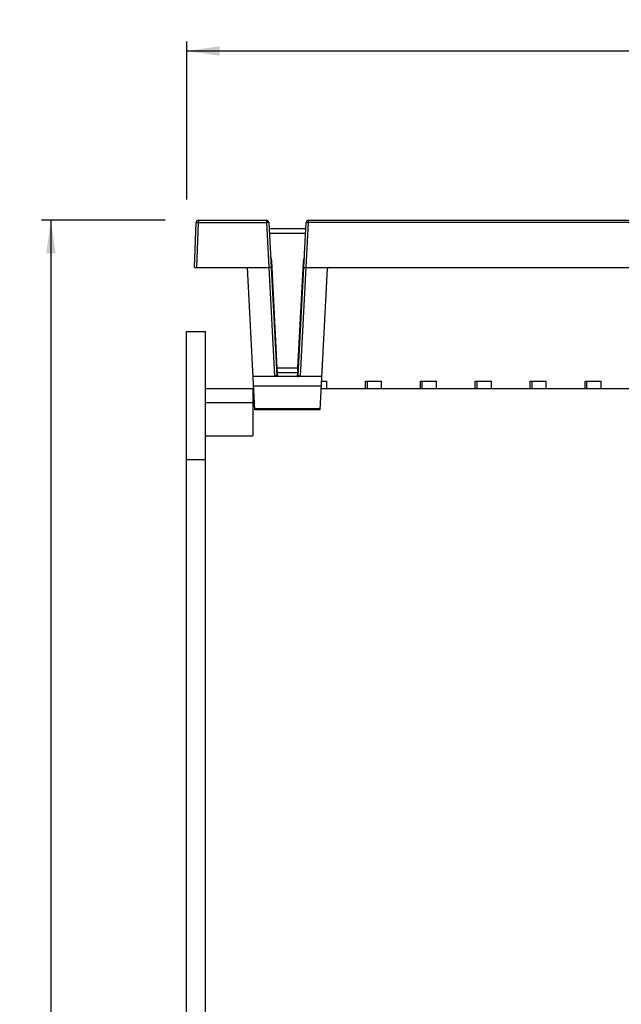
# Model space of a CAD drawing. Units: millimetres. Extents: x 0 to 841, y 0 to 594.
# Drawn here: x 336 to 400, y 325 to 429 of the extents above; entities that cross this region are included whole.
import ezdxf

# ---------------------------------------------------------------- set-up
doc = ezdxf.new("R2010")
doc.units = ezdxf.units.MM
doc.header["$LTSCALE"] = 46.255
doc.layers.get('0').update_dxf_attribs({"linetype": 'CONTINUOUS'})
doc.styles.get("Standard").update_dxf_attribs({"font": 'myriadpro-light.otf'})
doc.dimstyles.new('DIMSTYLE_1', dxfattribs={"dimtxt": 2.6, "dimasz": 3.5, "dimexe": 1, "dimexo": 0, "dimgap": 0.65, "dimtad": 1, "dimdsep": 46, "dimtxsty": 'STANDARD', "dimblk": '_FILLED', "dimblk1": '_FILLED', "dimblk2": '_FILLED', "dimcen": 0.09, "dimclrt": 5, "dimadec": 0, "dimazin": 0, "dimtp": 0.1, "dimtm": 0.1, "dimtfac": 1, "dimtofl": 0, "dimtmove": 0, "dimatfit": 3, "dimldrblk": '_FILLED', "dimfxl": 1, "dimtolj": 1, "dimarcsym": 0})

# ---------------------------------------------------------------- blocks, each defined once
blk = doc.blocks.new('_FILLED')
at = {"color": 0, "linetype": 'BYBLOCK'}
blk.add_solid([(0, 0), (-1, 0.143), (-1, -0.143)], dxfattribs=at)
blk = doc.blocks.new('*D5')
at = {"color": 2, "linetype": 'CONTINUOUS'}
for p, q in [((353.95, 422.05), (353.95, 426.3)), ((463.45, 422.05), (463.45, 426.3)), ((353.95, 425.3), (408.7, 425.3)), ((463.45, 425.3), (408.7, 425.3)), ((353.95, 409.62), (353.95, 422.05)), ((463.45, 362.95), (463.45, 422.05))]:
    blk.add_line(p, q, dxfattribs=at)
at = {"color": 2, "linetype": 'CONTINUOUS', "xscale": 3.5, "yscale": 3.5, "zscale": 3.5, "rotation": 180}
blk.add_blockref('_FILLED', (353.95, 425.3), dxfattribs=at)
at = {"color": 2, "linetype": 'CONTINUOUS', "xscale": 3.5, "yscale": 3.5, "zscale": 3.5}
blk.add_blockref('_FILLED', (463.45, 425.3), dxfattribs=at)
at = {"color": 5, "linetype": 'CONTINUOUS', "insert": (409.38, 428.55), "char_height": 2.6, "width": 8.3447, "attachment_point": 2, "line_spacing_factor": 0.9}
blk.add_mtext('219\\P[8.62]', dxfattribs=at)
blk = doc.blocks.new('*D10')
at = {"color": 2, "linetype": 'CONTINUOUS'}
for p, q in [((342.85, 407.41), (338.6, 407.41)), ((339.6, 407.41), (339.6, 314.41)), ((351.66, 407.41), (342.85, 407.41)), ((339.6, 221.41), (339.6, 314.41)), ((342.85, 221.41), (338.6, 221.41)), ((395.07, 221.41), (342.85, 221.41))]:
    blk.add_line(p, q, dxfattribs=at)
at = {"color": 2, "linetype": 'CONTINUOUS', "xscale": 3.5, "yscale": 3.5, "zscale": 3.5}
for p, rotation in [((339.6, 407.41), 90), ((339.6, 221.41), 270)]:
    blk.add_blockref('_FILLED', p, dxfattribs=dict(at, rotation=rotation))
at = {"color": 5, "linetype": 'CONTINUOUS', "insert": (336.35, 315.77), "char_height": 2.6, "width": 10.2253, "attachment_point": 2, "rotation": 90, "line_spacing_factor": 0.9}
blk.add_mtext('372\\P[14.65]', dxfattribs=at)

msp = doc.modelspace()

# ---------------------------------------------------------------- linework, layer by layer
at = {"color": 7, "linetype": 'CONTINUOUS'}
for p, q in [((354.771, 402.41), (354.937, 407.169)), ((355.187, 407.41), (362.369, 407.41)), ((362.618, 407.173), (363.463, 391.052)), ((365.728, 391.052), (366.573, 407.173)), ((366.823, 407.41), (454.179, 407.41)), ((366.538, 406.51), (362.653, 406.51)), ((354.771, 402.41), (362.618, 402.41)), ((361.151, 387.41), (360.365, 402.41)), ((362.683, 402.413), (362.618, 402.41)), ((362.743, 402.415), (362.683, 402.413)), ((362.795, 402.417), (362.743, 402.415)), ((362.834, 402.417), (362.795, 402.417)), ((362.859, 402.416), (362.834, 402.417)), ((362.868, 402.413), (362.859, 402.416)), ((366.324, 402.411), (366.332, 402.414)), ((366.332, 402.414), (366.357, 402.415)), ((366.357, 402.415), (366.397, 402.416)), ((366.397, 402.416), (366.449, 402.415)), ((366.449, 402.415), (366.509, 402.413)), ((366.509, 402.413), (366.573, 402.41)), ((366.573, 402.41), (428.553, 402.41)), ((368.041, 387.41), (368.822, 402.316)), ((353.946, 261.66), (353.946, 395.66)), ((353.946, 395.66), (355.946, 395.66)), ((355.946, 261.66), (355.946, 395.66)), ((368.224, 390.91), (360.967, 390.91)), ((363.266, 390.962), (363.217, 390.991)), ((363.318, 390.936), (363.266, 390.962)), ((363.376, 390.918), (363.318, 390.936)), ((363.437, 390.91), (363.376, 390.918)), ((365.816, 390.918), (365.754, 390.91)), ((365.873, 390.936), (365.816, 390.918)), ((365.926, 390.962), (365.873, 390.936)), ((365.975, 390.991), (365.926, 390.962)), ((368.198, 390.41), (368.746, 390.41)), ((368.746, 389.66), (368.746, 390.41)), ((372.846, 389.66), (372.846, 390.41)), ((372.846, 390.41), (374.546, 390.41)), ((373.046, 389.66), (373.046, 390.41)), ((374.546, 389.66), (374.546, 390.41)), ((378.646, 389.66), (378.646, 390.41)), ((378.646, 390.41), (380.346, 390.41)), ((378.846, 389.66), (378.846, 390.41)), ((380.346, 389.66), (380.346, 390.41)), ((384.446, 389.66), (384.446, 390.41)), ((384.446, 390.41), (386.146, 390.41)), ((384.646, 389.66), (384.646, 390.41)), ((386.146, 389.66), (386.146, 390.41)), ((390.246, 389.66), (390.246, 390.41)), ((390.246, 390.41), (391.946, 390.41)), ((390.446, 389.66), (390.446, 390.41)), ((391.946, 389.66), (391.946, 390.41)), ((396.046, 389.66), (396.046, 390.41)), ((396.046, 390.41), (397.746, 390.41)), ((396.246, 389.66), (396.246, 390.41)), ((397.746, 389.66), (397.746, 390.41)), ((355.946, 389.66), (361.033, 389.66)), ((360.946, 389.66), (360.946, 384.66)), ((368.172, 389.91), (361.02, 389.91)), ((368.159, 389.66), (432.095, 389.66)), ((368.041, 387.41), (361.151, 387.41)), ((355.946, 384.66), (360.946, 384.66)), ((353.946, 382.16), (355.946, 382.16))]:
    msp.add_line(p, q, dxfattribs=at)
at = {"color": 9, "linetype": 'CONTINUOUS'}
for p, q in [((354.937, 407.169), (354.946, 407.172)), ((354.946, 407.172), (354.971, 407.174)), ((354.971, 407.174), (355.011, 407.175)), ((355.011, 407.175), (355.062, 407.175)), ((355.021, 402.41), (355.187, 407.173)), ((355.062, 407.175), (355.123, 407.175)), ((355.123, 407.175), (355.187, 407.173)), ((355.187, 407.41), (355.187, 407.173)), ((355.187, 407.173), (362.369, 407.173)), ((362.369, 407.41), (362.369, 407.173)), ((362.433, 407.176), (362.369, 407.173)), ((362.369, 407.173), (363.217, 390.991)), ((362.494, 407.178), (362.433, 407.176)), ((362.545, 407.178), (362.494, 407.178)), ((362.585, 407.178), (362.545, 407.178)), ((362.61, 407.176), (362.585, 407.178)), ((362.618, 407.173), (362.61, 407.176)), ((365.975, 390.991), (366.823, 407.173)), ((366.573, 407.173), (366.582, 407.176)), ((366.582, 407.176), (366.607, 407.178)), ((366.607, 407.178), (366.646, 407.178)), ((366.646, 407.178), (366.698, 407.178)), ((366.698, 407.178), (366.758, 407.176)), ((366.758, 407.176), (366.823, 407.173)), ((366.823, 407.173), (366.823, 407.41)), ((429.177, 407.173), (366.823, 407.173)), ((366.513, 406.019), (362.679, 406.019)), ((362.853, 403.484), (362.807, 403.576)), ((362.907, 403.309), (362.853, 403.484)), ((362.835, 403.129), (362.83, 403.129)), ((362.85, 403.129), (362.835, 403.129)), ((362.872, 403.13), (362.85, 403.129)), ((362.899, 403.131), (362.872, 403.13)), ((362.93, 403.133), (362.899, 403.131)), ((362.93, 403.133), (362.907, 403.309)), ((363.524, 391.798), (362.93, 403.133)), ((366.254, 402.991), (365.667, 391.798)), ((366.267, 403.109), (366.254, 402.991)), ((366.254, 402.991), (366.285, 402.989)), ((366.296, 403.24), (366.267, 403.109)), ((366.285, 402.989), (366.313, 402.988)), ((366.346, 403.377), (366.296, 403.24)), ((366.313, 402.988), (366.335, 402.987)), ((366.335, 402.987), (366.349, 402.987)), ((366.377, 403.436), (366.346, 403.377)), ((366.349, 402.987), (366.354, 402.987)), ((363.305, 390.993), (363.26, 390.991)), ((363.348, 390.998), (363.305, 390.993)), ((363.387, 391.005), (363.348, 390.998)), ((363.42, 391.014), (363.387, 391.005)), ((363.444, 391.026), (363.42, 391.014)), ((363.429, 391.794), (363.424, 391.794)), ((363.444, 391.794), (363.429, 391.794)), ((363.466, 391.795), (363.444, 391.794)), ((363.459, 391.038), (363.444, 391.026)), ((363.451, 391.378), (363.445, 391.407)), ((363.466, 391.352), (363.451, 391.378)), ((363.463, 391.052), (363.459, 391.038)), ((363.463, 391.052), (363.47, 391.022)), ((363.493, 391.796), (363.466, 391.795)), ((363.488, 391.332), (363.466, 391.352)), ((363.47, 391.022), (363.484, 390.997)), ((363.484, 390.997), (363.506, 390.976)), ((363.515, 391.319), (363.488, 391.332)), ((363.524, 391.798), (363.493, 391.796)), ((363.545, 391.314), (363.515, 391.319)), ((363.545, 391.314), (363.524, 391.798)), ((365.667, 391.798), (363.524, 391.798)), ((363.563, 390.959), (363.545, 391.314)), ((365.647, 391.314), (363.545, 391.314)), ((365.647, 391.314), (365.628, 390.958)), ((365.667, 391.798), (365.647, 391.314)), ((365.647, 391.314), (365.677, 391.319)), ((365.667, 391.798), (365.698, 391.796)), ((365.677, 391.319), (365.704, 391.332)), ((365.685, 390.976), (365.707, 390.996)), ((365.698, 391.796), (365.726, 391.795)), ((365.704, 391.332), (365.726, 391.352)), ((365.707, 390.996), (365.722, 391.022)), ((365.722, 391.022), (365.728, 391.052)), ((365.726, 391.795), (365.748, 391.794)), ((365.726, 391.352), (365.741, 391.378)), ((365.728, 391.052), (365.732, 391.039)), ((365.732, 391.039), (365.746, 391.027)), ((365.741, 391.378), (365.747, 391.407)), ((365.746, 391.027), (365.769, 391.016)), ((365.748, 391.794), (365.762, 391.794)), ((365.762, 391.794), (365.767, 391.794)), ((365.769, 391.016), (365.8, 391.006)), ((365.8, 391.006), (365.836, 390.999)), ((365.836, 390.999), (365.874, 390.994)), ((365.874, 390.994), (365.91, 390.992)), ((363.26, 390.991), (363.217, 390.991)), ((363.491, 390.92), (363.437, 390.91)), ((363.531, 390.932), (363.491, 390.92)), ((363.506, 390.976), (363.533, 390.963)), ((363.556, 390.945), (363.531, 390.932)), ((363.533, 390.963), (363.563, 390.959)), ((363.563, 390.959), (363.556, 390.945)), ((365.628, 390.958), (365.658, 390.963)), ((365.628, 390.958), (365.633, 390.948)), ((365.633, 390.948), (365.648, 390.937)), ((365.648, 390.937), (365.675, 390.927)), ((365.658, 390.963), (365.685, 390.976)), ((365.675, 390.927), (365.711, 390.918)), ((365.711, 390.918), (365.754, 390.91)), ((365.91, 390.992), (365.944, 390.991)), ((365.944, 390.991), (365.975, 390.991)), ((355.946, 388.16), (360.946, 388.16)), ((368.046, 387.505), (361.146, 387.505))]:
    msp.add_line(p, q, dxfattribs=at)
at = {"color": 7, "linetype": 'CONTINUOUS'}
for centre, radius, start, end in [((355.187, 407.16), 0.25, 90, 178), ((362.369, 407.16), 0.25, 3, 90), ((366.823, 407.16), 0.25, 90, 177), ((368.922, 402.31), 0.1, 90, 177)]:
    msp.add_arc(centre, radius, start, end, dxfattribs=at)

# ---------------------------------------------------------------- dimensions: what is measured, and where the dimension line sits
at = {"color": 2, "linetype": 'CONTINUOUS'}
for base, p1, p2, angle, text, picture, middle in [((353.946, 425.301), (463.446, 362.949), (353.946, 409.621), 180, '219\\P[8.62]', '*D5', (409.379, 425.301)), ((339.599, 407.41), (395.074, 221.41), (351.662, 407.41), 90, '372\\P[14.65]', '*D10', (339.599, 315.767))]:
    dim = msp.add_linear_dim(base=base, p1=p1, p2=p2, angle=angle, text=text, dimstyle='DIMSTYLE_1', override={"dimtad": 4}, dxfattribs=at)
    dim.commit()
    dim.dimension.update_dxf_attribs({"geometry": picture, "text_midpoint": middle, "dimtype": 160})

doc.saveas('drawing.dxf')
